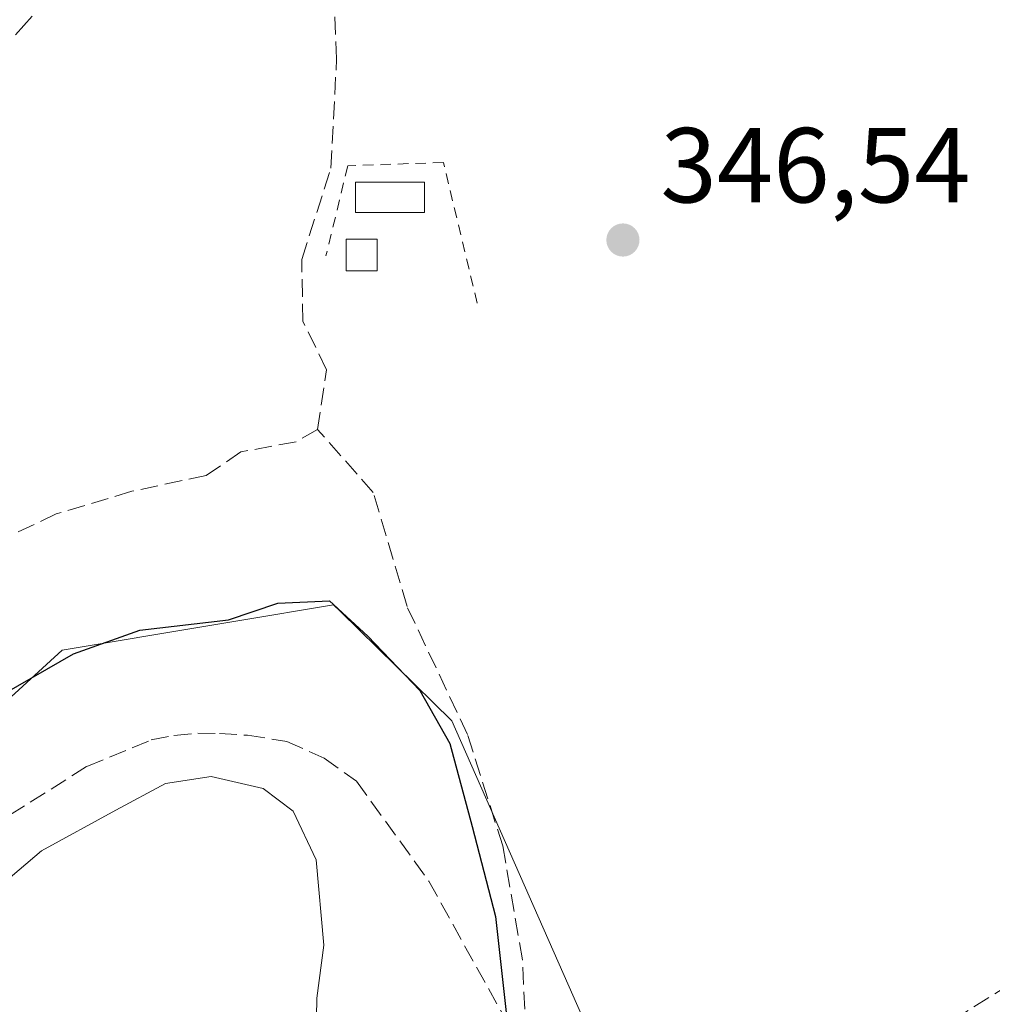
# Model space of a CAD drawing. Units: metres. Extents: x 601597 to 605075, y 4662082 to 4664445.
# Drawn here: x 602336 to 602428, y 4662964 to 4663057 of the extents above; entities that cross this region are included whole.
import ezdxf

# ---------------------------------------------------------------- set-up
doc = ezdxf.new("R2010")
doc.units = ezdxf.units.M
doc.header["$MEASUREMENT"] = 0
doc.linetypes.add('DGN Style 2', pattern=[1.6480167562047852, 0.988810053722871, -0.6592067024819142])
doc.linetypes.add('DGN Style 3', pattern=[2.307223458686699, 1.648016756204785, -0.6592067024819142])
for name, color, linetype, lineweight in [('Comarca CxS', 21, 'Continuous', 0), ('Comunidad Autónoma CxS', 142, 'Continuous', 0), ('Corriente artificial lineal', 4, 'DGN Style 3', 13), ('Curva de nivel maestra', 30, 'Continuous', 30), ('Curva de nivel normal', 30, 'Continuous', 0), ('Edificación ligera Cxs', 1, 'Continuous', 0), ('Huerta CxS', 92, 'Continuous', 0), ('Matorral CxS', 135, 'Continuous', 0), ('Municipio CxS', 4, 'Continuous', 0), ('Núcleo urbano CxS', 7, 'Continuous', 0), ('Pista no pavimentada Cxs', 111, 'Continuous', 0), ('Provincia CxS', 1, 'Continuous', 0), ('Punto de cota en terreno', 7, 'Continuous', 0), ('Rótulo de punto de cota en terreno', 7, 'Continuous', 0), ('Suelo desnudo CxS', 253, 'Continuous', 0), ('Valla', 7, 'DGN Style 2', 0)]:
    doc.layers.add(name, color=color, linetype=linetype, lineweight=lineweight)
doc.styles.add('Style-Arial', font='txt')

# ---------------------------------------------------------------- blocks, each defined once
blk = doc.blocks.new('5PATER')
at = {"layer": 'Matorral CxS', "linetype": 'Continuous', "lineweight": 0}
h = blk.add_hatch(color=51, dxfattribs=at)
edge = h.paths.add_edge_path()
edge.add_ellipse((0, 0), major_axis=(-0.1095731443231308, -0.1110710700762829), ratio=0.9994222409660322, start_angle=0, end_angle=360)

msp = doc.modelspace()

# ---------------------------------------------------------------- linework, layer by layer
at = {"layer": 'Comarca CxS', "color": 21, "linetype": 'Continuous', "lineweight": 0}
msp.add_3dface([(605075.2100007746, 4662132.009983385), (601629.9700007513, 4662081.639983388), (601596.6800007506, 4664394.76998336), (605040.7900007772, 4664445.14998336)], dxfattribs=at)
at = {"layer": 'Comunidad Autónoma CxS', "color": 142, "linetype": 'Continuous', "lineweight": 0}
msp.add_3dface([(605075.2100007746, 4662132.009983385), (601629.9700007513, 4662081.639983388), (601596.6800007506, 4664394.76998336), (605040.7900007772, 4664445.14998336)], dxfattribs=at)
at = {"layer": 'Corriente artificial lineal', "color": 4, "linetype": 'DGN Style 3', "lineweight": 13}
for points in [[(602364.2834000001, 4663018.0407, 348.4327000000048), (602365.1300999997, 4663023.649800001, 348.2118000000046), (602362.9075999996, 4663028.2007, 347.9753999999957), (602362.8016999997, 4663034.021500001, 347.9419000000053), (602365.5533999996, 4663042.5941, 347.5175000000018), (602366.0826000003, 4663052.8599, 347.0276000000013), (602365.6591999996, 4663062.1733, 346.7529000000068), (602366.1884000005, 4663065.0308, 346.5338999999949), (602368.2400000002, 4663066.654200001, 346.4622999999993)], [(602364.2834000001, 4663018.0407, 348.4327000000048), (602362.2725999998, 4663016.876499999, 348.5305999999982), (602357.0867, 4663015.924000001, 348.4192999999942), (602353.8059, 4663013.701500001, 348.5182999999961), (602346.8208999997, 4663012.219799999, 348.2323000000033), (602339.7300000006, 4663010.1032, 348.3303000000014), (602333.0625, 4663006.928099999, 348.2572999999975), (602324.5958000004, 4663002.3773, 347.9664000000048), (602314.7533, 4662994.651500001, 347.9869999999937), (602311.4452999998, 4662992.691099999, 348.0148000000045)], [(602383.9907999998, 4662958.9396, 350.1083000000072), (602383.5528999995, 4662968.1918, 349.8105000000069), (602381.7007999998, 4662978.907500001, 349.7032999999938), (602378.3935000002, 4662989.3585, 349.6503999999986), (602372.7050000001, 4663001.397100001, 349.1729999999953), (602369.5300000003, 4663012.112700001, 348.504700000005), (602364.2834000001, 4663018.0407, 348.4327000000048)], [(602335.3400999998, 4662981.770099999, 352.2900999999983), (602342.6101000002, 4662986.370100001, 352.2026999999944), (602348.6501000002, 4662988.850099999, 352.1723999999958), (602350.7901, 4662989.280099999, 352.1830000000046), (602353.0301000001, 4662989.4901, 352.2287999999971), (602355.0701000001, 4662989.460100001, 352.3696999999956), (602357.7100999998, 4662989.290100001, 352.5492999999988), (602361.3901000004, 4662988.720100001, 352.3399000000064), (602364.9001000002, 4662987.140100001, 352.2197000000015), (602367.9600999998, 4662984.970100001, 352.2201000000059), (602374.7619000003, 4662975.568200001, 351.9244999999937), (602383.9907999998, 4662958.9396, 350.1083000000072)], [(602446.9762000004, 4662976.8577, 350.0684999999939), (602409.5795, 4662953.5385, 349.5377000000008), (602397.6513, 4662946.768400001, 349.725099999996), (602386.6902000001, 4662954.0758, 349.9875000000029), (602383.9907999998, 4662958.9396, 350.1083000000072)]]:
    msp.add_polyline3d(points, dxfattribs=at)
at = {"layer": 'Curva de nivel maestra', "color": 30, "linetype": 'Continuous', "lineweight": 30, "elevation": 350, "flags": 128}
msp.add_lwpolyline([(602328.3399999999, 4662989.4901), (602341.3399999999, 4662996.950099999), (602347.5700000003, 4662999.1801), (602355.9199999999, 4663000.140100001), (602360.5700000003, 4663001.700099999), (602365.4000000004, 4663001.920100001), (602369.0099999999, 4662998.600099999), (602373.9199999999, 4662993.5001), (602376.7400000002, 4662988.530099999), (602378.8399999999, 4662980.710100001), (602381.0300000003, 4662972.2501), (602382.0499999998, 4662962.950099999)], dxfattribs=at)
at = {"layer": 'Curva de nivel normal', "color": 30, "linetype": 'Continuous', "lineweight": 0, "elevation": 355.0000000000001, "flags": 128}
msp.add_lwpolyline([(602329.0599999996, 4662970.5601), (602338.3399999999, 4662978.440099999), (602345.3399999999, 4662982.2401), (602350.0099999999, 4662984.7501), (602354.2999999998, 4662985.420100001), (602359.1799999997, 4662984.280099999), (602361.9900000002, 4662982.1601), (602364.1600000003, 4662977.5701), (602364.8899999997, 4662969.5801), (602364.2100000001, 4662964.5801), (602364.1600000003, 4662961.0601)], dxfattribs=at)
at = {"layer": 'Edificación ligera Cxs', "color": 1, "linetype": 'Continuous', "lineweight": 0}
for points in [[(602374.3387000002, 4663038.4397, 347.2544000000053), (602367.8563999999, 4663038.4397, 347.831600000005), (602367.8563999999, 4663041.284, 347.6198000000004), (602374.3387000002, 4663041.284, 347.1922999999952), (602374.3387000002, 4663038.4397, 347.2544000000053)], [(602369.9068999998, 4663032.9496, 348.313599999994), (602366.9965000004, 4663032.9496, 349.5543000000035), (602366.9965000004, 4663035.926200001, 348.5313000000024), (602369.9068999998, 4663035.926200001, 347.8991999999998), (602369.9068999998, 4663032.9496, 348.313599999994)]]:
    msp.add_polyline3d(points, dxfattribs=at)
for points in [[(602374.3387000002, 4663038.4397, 347.831600000005), (602367.8563999999, 4663038.4397, 347.831600000005), (602367.8563999999, 4663041.284, 347.831600000005), (602374.3387000002, 4663041.284, 347.831600000005)], [(602369.9068999998, 4663032.9496, 349.5543000000035), (602366.9965000004, 4663032.9496, 349.5543000000035), (602366.9965000004, 4663035.926200001, 349.5543000000035), (602369.9068999998, 4663035.926200001, 349.5543000000035)]]:
    msp.add_3dface(points, dxfattribs=at)
at = {"layer": 'Huerta CxS', "color": 92, "linetype": 'Continuous', "lineweight": 0, "extrusion": (-0.004219181843506263, -0.002613799744530626, 0.9999876832018817), "elevation": -14374.60307350333, "flags": 128}
msp.add_lwpolyline([(602458.8678562021, 4662948.886508102), (602390.9727880275, 4662906.825764422)], dxfattribs=at)
at = {"layer": 'Huerta CxS', "color": 92, "linetype": 'Continuous', "lineweight": 0}
for points in [[(602490.8960999995, 4663162.6273, 347.834600000002), (602475.2078999998, 4663140.215700001, 347.4655000000057), (602464.4404999996, 4663109.7467, 348.7762999999977), (602446.2843000004, 4663067.5865, 350.0727999999945), (602441.6441000003, 4663026.5397, 352.3294000000024), (602462.7308999998, 4662970.530300001, 355.3723000000027), (602394.8369000005, 4662928.469699999, 354.975900000005), (602395.5569000002, 4662948.390900001, 349.7378000000026), (602376.9188999999, 4662990.645099999, 349.6607999999979), (602366.4385000002, 4663000.9309, 350.0265000000072), (602365.7988999998, 4663001.558499999, 349.8919000000024), (602356.8038999997, 4663000.058499999, 350.1116000000038), (602354.3525, 4662999.649900001, 350.0224000000017), (602340.2909000004, 4662997.305500001, 349.1089000000065), (602274.4669000005, 4662937.106899999, 349.3340999999928), (602225.5094999997, 4662907.983700001, 349.1199999999953), (602182.5822999999, 4662879.896700001, 349.3166000000056), (602105.0088999998, 4662844.762499999, 349.6589999999997), (602015.3189000003, 4662820.468499999, 354.5353999999934)], [(602394.8369000005, 4662928.469699999, 354.975900000005), (602395.5569000002, 4662948.390900001, 349.7378000000026), (602376.9188999999, 4662990.645099999, 349.6607999999979), (602366.4385000002, 4663000.9309, 350.0265000000072), (602365.7988999998, 4663001.558499999, 349.8919000000024), (602356.8038999997, 4663000.058499999, 350.1116000000038), (602354.3525, 4662999.649900001, 350.0224000000017), (602340.2909000004, 4662997.305500001, 349.1089000000065), (602274.4669000005, 4662937.106899999, 349.3340999999928), (602225.5094999997, 4662907.983700001, 349.1199999999953), (602182.5822999999, 4662879.896700001, 349.3166000000056), (602105.0088999998, 4662844.762499999, 349.6589999999997), (602015.3189000003, 4662820.468499999, 354.5353999999934), (601981.3295, 4662802.723900001, 353.8714000000036), (601931.7285000002, 4662769.4571, 351.6616999999969), (601853.4310999997, 4662705.8223, 351.6291999999958), (601836.8243000006, 4662694.036499999, 352.9949000000051)]]:
    msp.add_polyline3d(points, dxfattribs=at)
at = {"layer": 'Municipio CxS', "color": 4, "linetype": 'Continuous', "lineweight": 0}
msp.add_3dface([(605075.2100007746, 4662132.009983385), (601629.9700007513, 4662081.639983388), (601596.6800007506, 4664394.76998336), (605040.7900007772, 4664445.14998336)], dxfattribs=at)
at = {"layer": 'Núcleo urbano CxS', "color": 7, "linetype": 'Continuous', "lineweight": 0, "extrusion": (-0.004219181843506263, -0.002613799744530626, 0.9999876832018817), "elevation": -14374.60307350333, "flags": 128}
msp.add_lwpolyline([(602458.8678562021, 4662948.886508102), (602390.9727880275, 4662906.825764422)], dxfattribs=at)
at = {"layer": 'Pista no pavimentada Cxs', "color": 111, "linetype": 'Continuous', "lineweight": 0}
msp.add_polyline3d([(602337.4501, 4663056.870100001, 346.9101999999984), (602335.8901000004, 4663055.130100001, 347.5795999999973)], dxfattribs=at)
msp.add_polyline3d([(602337.4501, 4663056.870100001, 346.9101999999984), (602335.8901000004, 4663055.130100001, 347.5795999999973)], dxfattribs=at)
at = {"layer": 'Provincia CxS', "color": 1, "linetype": 'Continuous', "lineweight": 0}
msp.add_3dface([(605075.2100007746, 4662132.009983385), (601629.9700007513, 4662081.639983388), (601596.6800007506, 4664394.76998336), (605040.7900007772, 4664445.14998336)], dxfattribs=at)
at = {"layer": 'Suelo desnudo CxS', "color": 253, "linetype": 'Continuous', "lineweight": 0}
for points in [[(602394.8369000005, 4662928.469699999, 354.975900000005), (602395.5569000002, 4662948.390900001, 349.7378000000026), (602376.9188999999, 4662990.645099999, 349.6607999999979), (602366.4385000002, 4663000.9309, 350.0265000000072), (602365.7988999998, 4663001.558499999, 349.8919000000024), (602356.8038999997, 4663000.058499999, 350.1116000000038), (602354.3525, 4662999.649900001, 350.0224000000017), (602340.2909000004, 4662997.305500001, 349.1089000000065), (602274.4669000005, 4662937.106899999, 349.3340999999928), (602225.5094999997, 4662907.983700001, 349.1199999999953), (602182.5822999999, 4662879.896700001, 349.3166000000056), (602105.0088999998, 4662844.762499999, 349.6589999999997), (602015.3189000003, 4662820.468499999, 354.5353999999934), (601981.3295, 4662802.723900001, 353.8714000000036), (601931.7285000002, 4662769.4571, 351.6616999999969), (601853.4310999997, 4662705.8223, 351.6291999999958), (601836.8243000006, 4662694.036499999, 352.9949000000051)], [(602274.4669000005, 4662937.106899999, 349.3340999999928), (602340.2909000004, 4662997.305500001, 349.1089000000065), (602354.3525, 4662999.649900001, 350.0224000000017), (602356.8038999997, 4663000.058499999, 350.1116000000038), (602365.7988999998, 4663001.558499999, 349.8919000000024), (602366.4385000002, 4663000.9309, 350.0265000000072), (602376.9188999999, 4662990.645099999, 349.6607999999979), (602395.5569000002, 4662948.390900001, 349.7378000000026), (602394.8369000005, 4662928.469699999, 354.975900000005), (602380.3157000003, 4662919.473900001, 357.0773000000045), (602368.1672999999, 4662912.7312, 361.1107999999949), (602366.3063000003, 4662927.087099999, 360.1003000000055), (602357.8397000004, 4662933.437100001, 361.0234000000055), (602345.1397000002, 4662934.4955, 360.7256999999955), (602330.3229, 4662929.2039, 360.0295999999944)]]:
    msp.add_polyline3d(points, dxfattribs=at)
at = {"layer": 'Valla', "color": 7, "linetype": 'DGN Style 2', "lineweight": 0}
msp.add_polyline3d([(602379.2995999996, 4663029.9069, 347.5645999999979), (602376.1245999997, 4663043.1361, 346.9103999999934), (602367.1288000002, 4663042.805299999, 347.5478000000003), (602365.0782000005, 4663034.3387, 349.795100000003)], dxfattribs=at)

# ---------------------------------------------------------------- block references
at = {"layer": 'Punto de cota en terreno', "color": 7, "linetype": 'Continuous', "lineweight": 0, "xscale": 10, "yscale": 10, "zscale": 10}
msp.add_blockref('5PATER', (602393, 4663035.84, 346.5399999999936), dxfattribs=at)

# ---------------------------------------------------------------- texts
at = {"layer": 'Rótulo de punto de cota en terreno', "color": 7, "linetype": 'Continuous', "lineweight": 0, "style": 'Style-Arial'}
msp.add_text('346,54', height=7.000000000000002, dxfattribs=at).set_placement((602396.5278000003, 4663039.367799999))

doc.saveas('drawing.dxf')
